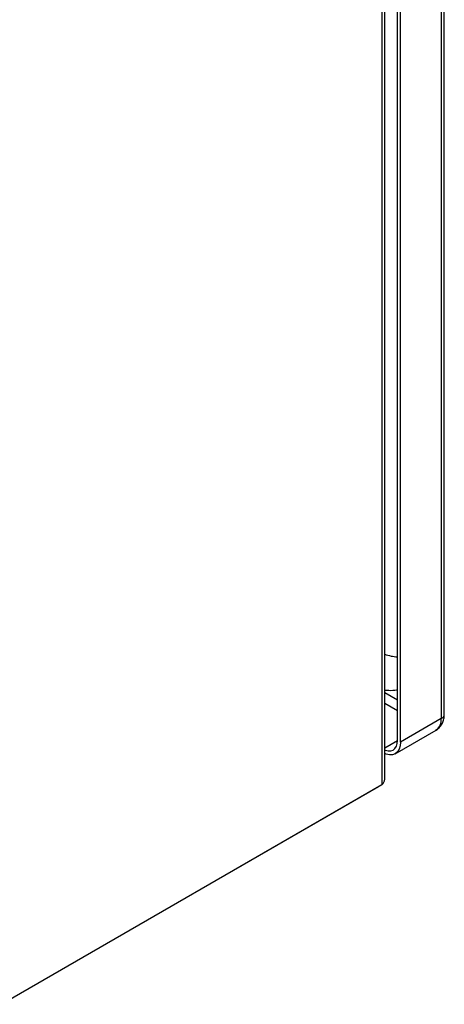
# Model space of a CAD drawing. Extents: x 0.4 to 10.6, y 0.4 to 8.1.
# Drawn here: x 4.3 to 4.5, y 6.5 to 7 of the extents above; entities that cross this region are included whole.
import ezdxf

# ---------------------------------------------------------------- set-up
doc = ezdxf.new("R2010")
doc.units = 0
doc.linetypes.add('SLD-SOLID', pattern=[0])
doc.layers.get('0').update_dxf_attribs({"linetype": 'CONTINUOUS'})

msp = doc.modelspace()

# ---------------------------------------------------------------- linework, layer by layer
at = {"color": 7, "linetype": 'SLD-SOLID'}
for p, q in [((4.493544696454459, 6.60542047038878), (4.493544696454459, 7.110847088413118)), ((4.491943136859022, 7.108615001493219), (4.491943136859022, 6.603188383453877)), ((4.462575114408687, 6.571669342498428), (4.462575114408687, 7.100492033660656)), ((4.461165741964703, 7.098527797171142), (4.461165741964695, 6.568812126118406)), ((4.469208076309061, 6.591849381908822), (4.469208076309061, 7.097275999951198)), ((4.470754679067562, 6.590956547142915), (4.470754679067562, 7.096383165183148)), ((4.491943136859023, 6.603188383453877), (4.470754679067562, 6.590956547142915)), ((4.468036209056165, 6.584948085125849), (4.489224666847625, 6.597179921446902)), ((4.461165741964695, 6.568812126118406), (4.265585450330279, 6.45590602703175)), ((4.459309818654494, 6.567740376102725), (4.263729527020078, 6.45483427701607)), ((4.459309818654482, 6.567740724396847), (4.459309818654482, 6.567740376102645))]:
    msp.add_line(p, q, dxfattribs=at)
at = {"color": 8, "linetype": 'SLD-SOLID'}
for p, q in [((4.469208076309061, 6.612740699633356), (4.462575114408687, 6.616569827033175)), ((4.462575114408687, 6.611212383057753), (4.469208076309061, 6.607383255657934)), ((4.462575114408687, 6.588018803296185), (4.469208076206926, 6.591847930637549))]:
    msp.add_line(p, q, dxfattribs=at)
at = {"color": 7, "linetype": 'SLD-SOLID', "flags": 128}
for points in [[(4.462575114408687, 6.586839524757084), (4.462983698665798, 6.586684423326292), (4.464434358774444, 6.586355131955452), (4.465771294787678, 6.586408537226069), (4.466943129004361, 6.58684258680355), (4.467904828492791, 6.587640600406075), (4.468619435681016, 6.588771910818481), (4.469059488615594, 6.590193042416141), (4.469208076309061, 6.591849381908822)], [(4.470754679067562, 6.590956547142915), (4.470576373836077, 6.58896893975075), (4.470048310315075, 6.587263581832606), (4.469190781689502, 6.585906009336822), (4.468036742303491, 6.584948393013012), (4.466630541243403, 6.584427533519421), (4.465026218027304, 6.584363447194262), (4.463285425896601, 6.584758596839067), (4.462575114408687, 6.585038310833385)]]:
    msp.add_lwpolyline(points, dxfattribs=at)
at = {"color": 7, "linetype": 'SLD-SOLID'}
msp.add_arc((4.471524030231373, 6.663367059988282), 0.02829238770148666, 251.5606168350122, 265.304637192063, dxfattribs=at)
at = {"color": 8, "linetype": 'SLD-SOLID'}
for centre, radius, start, end in [((4.490808169990867, 6.60569335575919), 0.002750097450245485, 294.374595558645, 354.3055988836974), ((4.485700544268656, 6.602393579944857), 0.006292986166029888, 304.0563508013718, 7.255829528405177)]:
    msp.add_arc(centre, radius, start, end, dxfattribs=at)
at = {"color": 7, "linetype": 'SLD-SOLID'}
for points, knots in [([(4.462575114408687, 6.617991134229789), (4.463299318098288, 6.617929490518196), (4.46543473710573, 6.617747725145671), (4.467683108206851, 6.617849473888909), (4.469108014067547, 6.61821299453272), (4.469208076309061, 6.61823852231772)], [0, 0, 0, 0, 0.3230161342832028, 0.9524596501839235, 1, 1, 1, 1]), ([(4.4892044893625, 6.597251785170816), (4.489438219891742, 6.597364781621404), (4.490403748111106, 6.597831563868827), (4.491685323743797, 6.599230476273288), (4.492864096193247, 6.601277366032117), (4.493469962262198, 6.603382467107085), (4.493495328034475, 6.604810410144163), (4.493506328452138, 6.605429668632893)], [0, 0, 0, 0, 0.07985148957695463, 0.3298621998381174, 0.5668688598543395, 0.8121632808141606, 1, 1, 1, 1])]:
    msp.add_open_spline(points, degree=3, knots=knots, dxfattribs=at)
msp.add_open_spline([(4.461165741964695, 6.568812126118406), (4.461569838500878, 6.569247869406842), (4.462378031573245, 6.570119355983715), (4.462509420130207, 6.571152680326857), (4.462575114408687, 6.571669342498428)], degree=3, dxfattribs=at)

doc.saveas('drawing.dxf')
